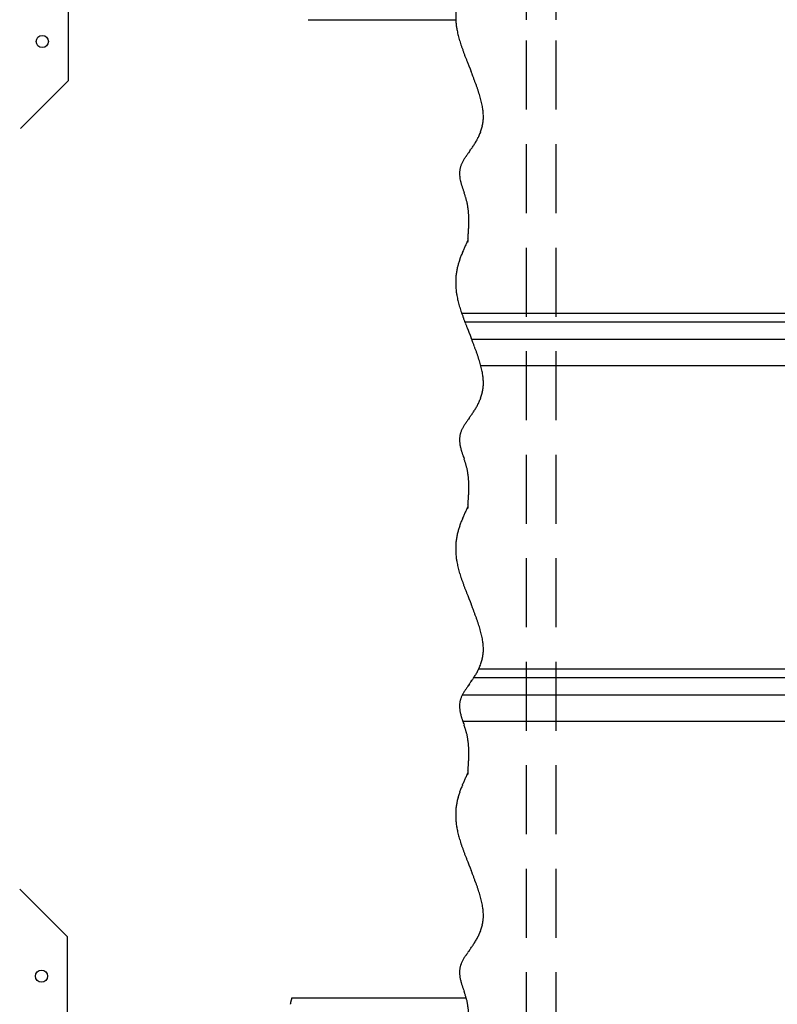
# Model space of a CAD drawing. Units: millimetres. Extents: x -9500 to 10278, y -7025 to 7025.
# Drawn here: x -7650 to -6779, y -4196 to -3063 of the extents above; entities that cross this region are included whole.
import ezdxf

# ---------------------------------------------------------------- set-up
doc = ezdxf.new("R2010")
doc.units = ezdxf.units.MM
doc.header["$LTSCALE"] = 12.5
doc.linetypes.add('DASHED2', pattern=[9.525, 6.35, -3.175])
doc.layers.add('Layer0001', color=7, linetype='Continuous')
doc.styles.add('dcStyle1', font='HG創英角ｺﾞｼｯｸUB', dxfattribs={"width": 0.8})
doc.styles.get("Standard").update_dxf_attribs({"font": 'txt.shx', "bigfont": 'bigfont.shx'})
doc.dimstyles.new('dc_Rotated', dxfattribs={"dimtxt": 250, "dimasz": 150.000095, "dimexe": 50, "dimexo": 50, "dimgap": 50, "dimtad": 3, "dimdec": 1, "dimdsep": 46, "dimtxsty": 'Standard', "dimblk1": 'OPEN30', "dimblk2": 'OPEN30', "dimsah": 1, "dimcen": 0.09, "dimclrd": 4, "dimclre": 4, "dimclrt": 2, "dimadec": 0, "dimazin": 2, "dimtfac": 1, "dimtdec": 4, "dimtmove": 0, "dimatfit": 3, "dimfxl": 1, "dimarcsym": 0})

# ---------------------------------------------------------------- blocks, each defined once
blk = doc.blocks.new('_OPEN30')
at = {"color": 0, "linetype": 'ByBlock', "lineweight": -2}
for p, q in [((-1, 0.267949), (0, 0)), ((0, 0), (-1, -0.267949)), ((0, 0), (-1, 0))]:
    blk.add_line(p, q, dxfattribs=at)
blk = doc.blocks.new('*D123')
at = {"layer": 'Layer0001', "color": 4, "linetype": 'Continuous', "lineweight": 25}
for p, q in [((-5728.2, 120), (-2633.4, -960.2)), ((-2680.6, -943.8), (-4530.6, -6243.8)), ((-7578.2, -5180), (-4483.4, -6260.2))]:
    blk.add_line(p, q, dxfattribs=at)
at = {"layer": 'Layer0001', "color": 4, "xscale": 150.0001403807643, "yscale": 149.9994684111822}
for p, rotation in [((-2680.6, -943.8), 70.75812172197563), ((-4530.6, -6243.8), 250.7581217219756)]:
    blk.add_blockref('_OPEN30', p, dxfattribs=dict(at, rotation=rotation))
at = {"layer": 'Layer0001', "color": 2, "insert": (-3787.9, -3964.4), "char_height": 250, "width": 1812.5, "attachment_point": 8, "rotation": 70.7581, "style": 'dcStyle1'}
blk.add_mtext('\\T1.00;5613.6', dxfattribs=at)
blk = doc.blocks.new('DC_GROUP_BN-46D_A_41')
at = {"color": 3, "linetype": 'Continuous', "lineweight": 25}
for p, q in [((-7135.3, -3011.5), (-7136.2, -3013.4)), ((-7135.1, -3113.4), (-7133.8, -3116.7)), ((-7133.8, -3116.7), (-7132.5, -3120)), ((-7132.5, -3120), (-7131.2, -3123.3)), ((-7133.2, -3214.9), (-7134.3, -3216.6)), ((-7140.3, -3259.6), (-7139.8, -3261)), ((-7139.8, -3261), (-7139.4, -3262.4)), ((-7135.1, -3318.1), (-7135.3, -3319.7)), ((-7135, -3316.5), (-7135.1, -3318.1)), ((-7134.9, -3314.9), (-7135, -3316.5))]:
    blk.add_line(p, q, dxfattribs=at)
for centre, radius, start, end in [((-6979.1, -3092.4), 175.7, 156.7962, 157.4947), ((-6950.6, -3104.6), 206.7, 156.2031, 156.7961), ((-6909.5, -3122.7), 251.6, 155.7166, 156.203), ((-6844.8, -3151.9), 322.6, 155.3376, 155.7166), ((-6728.3, -3205.4), 450.8, 155.0664, 155.3375), ((-6456.7, -3331.7), 750.3, 154.9036, 155.0664), ((-7045.7, -3066.6), 104.2, 161.3117, 162.5087), ((-7037.8, -3069.3), 112.6, 160.2086, 161.3114), ((-7028, -3072.8), 123.1, 159.2031, 160.2084), ((-7015.6, -3077.5), 136.2, 158.2977, 159.2029), ((-6999.8, -3083.8), 153.2, 157.4949, 158.2976), ((-7070, -3060.1), 79.1, 169.746, 171.4004), ((-7067.9, -3060.5), 81.2, 168.1508, 169.7453), ((-7065.2, -3061.1), 84, 166.6232, 168.1502), ((-7061.8, -3061.9), 87.5, 165.1697, 166.6226), ((-7057.5, -3063), 91.9, 163.7966, 165.1692), ((-7052.2, -3064.5), 97.4, 162.509, 163.7961), ((-7072.4, -3059.8), 76.6, 176.6441, 178.4542), ((-7072.6, -3059.8), 76.4, 174.8588, 176.6433), ((-7072.3, -3059.8), 76.8, 173.1082, 174.8581), ((-7071.4, -3059.9), 77.7, 171.4011, 173.1075), ((-7071.7, -3059.8), 77.3, 178.455, 180.2815), ((-7070.5, -3059.8), 78.5, 180.2823, 182.1163), ((-7068.8, -3059.7), 80.3, 182.117, 183.9499), ((-7066.5, -3059.6), 82.5, 183.9505, 185.7738), ((-7063.7, -3059.3), 85.4, 185.7744, 187.5804), ((-7060.4, -3058.8), 88.7, 187.581, 189.3627), ((-7056.4, -3058.2), 92.7, 189.3631, 191.1141), ((-7051.9, -3057.3), 97.3, 191.1145, 192.8293), ((-7041, -3054.8), 108.5, 192.8443, 194.4267), ((-7022, -3049.9), 128.2, 194.4247, 195.8004), ((-6999.4, -3043.5), 151.7, 195.7986, 196.9898), ((-6972.2, -3035.2), 180.1, 196.9883, 198.0137), ((-6938.8, -3024.3), 215.2, 198.0125, 198.8881), ((-6896.9, -3010), 259.5, 198.8871, 199.6261), ((-6842.2, -2990.5), 317.5, 199.6253, 200.2386), ((-6767.3, -2962.9), 397.4, 200.238, 200.7346), ((-6656.9, -2921.1), 515.5, 200.7341, 201.1212), ((-6474.4, -2850.6), 711.1, 201.1208, 201.4039), ((-6107.1, -2706.6), 1105.6, 201.4036, 201.587), ((-8081.5, -3498.8), 1021.8, 21.3606, 21.5603), ((-7766.7, -3375.7), 683.8, 21.0635, 21.3608), ((-7602.5, -3312.5), 507.8, 20.6656, 21.0638), ((-7500.3, -3273.9), 398.5, 20.1626, 20.666), ((-7429.7, -3248), 323.4, 19.5485, 20.1631), ((-7377.4, -3229.5), 267.9, 18.8162, 19.5492), ((-7336.9, -3215.6), 225.1, 17.9565, 18.817), ((-7304.4, -3205.1), 190.9, 16.9586, 17.9575), ((-7277.5, -3196.9), 162.9, 15.8098, 16.9598), ((-7255, -3190.6), 139.5, 14.4947, 15.8112), ((-7235.9, -3185.6), 119.7, 12.9957, 14.4963), ((-7219.5, -3181.8), 102.9, 11.2924, 12.9976), ((-7205.4, -3179), 88.5, 9.3612, 11.2945), ((-7193.2, -3177), 76.1, 7.176, 9.3636), ((-7182.6, -3175.7), 65.5, 4.7077, 7.1785), ((-7173.6, -3174.9), 56.4, 1.9254, 4.7104), ((-7167.2, -3174.8), 50, 350.2621, 353.099), ((-7167.2, -3174.8), 50, 353.101, 356.0005), ((-7167.7, -3174.8), 50.6, 356.0025, 358.9414), ((-7168.8, -3174.8), 51.7, 358.9434, 1.8976), ((-7175.5, -3172.3), 58.8, 337.7038, 339.9421), ((-7172.7, -3173.3), 55.7, 339.9431, 342.331), ((-7170.5, -3174), 53.4, 342.3322, 344.8575), ((-7168.8, -3174.5), 51.7, 344.8589, 347.5064), ((-7167.8, -3174.7), 50.6, 347.5081, 350.2603), ((-7214.9, -3151.3), 103.4, 327.8285, 329.0264), ((-7203.9, -3157.9), 90.6, 329.0267, 330.4084), ((-7195.4, -3162.7), 80.9, 330.4087, 331.971), ((-7188.8, -3166.2), 73.3, 331.9714, 333.7108), ((-7183.4, -3168.8), 67.4, 333.7112, 335.6234), ((-7179.1, -3170.8), 62.6, 335.624, 337.703), ((-7573.2, -2903.8), 538.9, 324.7307, 324.9459), ((-7359.5, -3053.7), 277.8, 324.9466, 325.3705), ((-7288.1, -3103), 191.2, 325.3711, 325.9962), ((-7252, -3127.4), 147.6, 325.9966, 326.8169), ((-7229.9, -3141.8), 121.2, 326.8173, 327.8282), ((-7108, -3244.7), 37.5, 152.3205, 154.8055), ((-7100.1, -3248.8), 46.4, 150.2531, 152.3236), ((-7089.7, -3254.8), 58.5, 148.5641, 150.2561), ((-7075.2, -3263.7), 75.5, 147.2192, 148.5668), ((-7053.7, -3277.5), 101, 146.1882, 147.2217), ((-7018.4, -3301.1), 143.4, 145.4443, 146.1902), ((-6949.1, -3348.8), 227.6, 144.9652, 145.4461), ((-6745.2, -3491.8), 476.7, 144.7322, 144.9667), ((-7115.8, -3240.5), 28.8, 176.4533, 179.2442), ((-7117, -3240.4), 27.6, 173.523, 176.4513), ((-7117.7, -3240.3), 26.9, 170.4796, 173.5207), ((-7118.1, -3240.3), 26.5, 167.3514, 170.477), ((-7118.1, -3240.3), 26.5, 164.1695, 167.3486), ((-7117.8, -3240.4), 26.9, 160.9664, 164.1667), ((-7117, -3240.6), 27.6, 157.7746, 160.9637), ((-7114, -3241.9), 30.9, 154.8026, 157.7379), ((-7114.2, -3240.5), 30.4, 179.2458, 181.8794), ((-7112.1, -3240.4), 32.5, 181.8806, 184.3412), ((-7109.4, -3240.2), 35.2, 184.3421, 186.6187), ((-7106.1, -3239.8), 38.5, 186.6192, 188.7046), ((-7102, -3239.2), 42.7, 188.7048, 190.5954), ((-7096.9, -3238.3), 47.8, 190.5954, 192.2901), ((-7090.6, -3236.9), 54.4, 192.29, 193.79), ((-7082.4, -3234.9), 62.7, 193.7897, 195.0977), ((-7071.8, -3232), 73.8, 195.0973, 196.2167), ((-7057.3, -3227.8), 88.9, 196.2163, 197.1511), ((-7036.3, -3221.3), 110.8, 197.1508, 197.9052), ((-7003.3, -3210.7), 145.5, 197.9048, 198.4828), ((-6943.5, -3190.6), 208.6, 198.4825, 198.8878), ((-6799.9, -3141.5), 360.3, 198.8876, 199.1233), ((-7453, -3371), 331.9, 18.8374, 19.0962), ((-7332.5, -3329.9), 204.6, 18.4163, 18.8373), ((-7279, -3312), 148.2, 17.8336, 18.4162), ((-7248.6, -3302.3), 116.2, 17.0896, 17.8336), ((-7228.9, -3296.2), 95.6, 16.1842, 17.0896), ((-7215.1, -3292.2), 81.3, 15.1173, 16.1842), ((-7204.9, -3289.4), 70.7, 13.8891, 15.1173), ((-7201.9, -3288.7), 67.7, 12.5869, 13.8717), ((-7204.6, -3289.3), 70.4, 11.3501, 12.5868), ((-7207.6, -3289.9), 73.5, 10.1621, 11.3501), ((-7210.9, -3290.5), 76.8, 9.0231, 10.162), ((-7214.6, -3291.1), 80.5, 7.9333, 9.0231), ((-7218.6, -3291.6), 84.6, 6.8928, 7.9333), ((-7223.1, -3292.2), 89.1, 5.9012, 6.8928), ((-7227.9, -3292.7), 94, 4.9583, 5.9012), ((-7233.3, -3293.1), 99.4, 4.0637, 4.9584), ((-7239.3, -3293.6), 105.4, 3.2168, 4.0637), ((-7245.9, -3293.9), 112, 2.417, 3.2168), ((-7253.3, -3294.3), 119.4, 1.6637, 2.417), ((-7261.4, -3294.5), 127.5, 0.9562, 1.6638), ((-7270.6, -3294.6), 136.7, 0.2939, 0.9563), ((-7280.9, -3294.7), 147, 359.6759, 0.2939), ((-7458.1, -3287.2), 324.4, 356.2503, 356.5366), ((-7418.3, -3289.6), 284.5, 356.5365, 356.8623), ((-7386.7, -3291.3), 252.8, 356.8623, 357.228), ((-7339.5, -3293.4), 205.7, 357.6341, 358.0815), ((-7360.9, -3292.5), 227.1, 357.2279, 357.6342), ((-7321.5, -3294), 187.6, 358.0814, 358.5704), ((-7292.6, -3294.6), 158.7, 359.1016, 359.6759), ((-7306, -3294.4), 172.1, 358.5703, 359.1017), ((-7839.8, -3259.3), 707.1, 355.4924, 355.6245), ((-7681.4, -3271.4), 548.3, 355.6244, 355.7946), ((-7580.3, -3278.8), 446.8, 355.7946, 356.0031), ((-7509.9, -3283.8), 376.3, 356.0031, 356.2503)]:
    blk.add_arc(centre, radius, start, end, dxfattribs=at)
blk = doc.blocks.new('DC_GROUP_BN-46D_A_43')
at = {"color": 3, "linetype": 'Continuous', "lineweight": 25}
for p, q in [((-7135.3, -3317.7), (-7136.2, -3319.7)), ((-7135.1, -3419.6), (-7133.8, -3423)), ((-7133.8, -3423), (-7132.5, -3426.3)), ((-7132.5, -3426.3), (-7131.2, -3429.6)), ((-7133.2, -3521.2), (-7134.3, -3522.8)), ((-7140.3, -3565.8), (-7139.8, -3567.2)), ((-7139.8, -3567.2), (-7139.4, -3568.6)), ((-7135, -3622.7), (-7135.1, -3624.4)), ((-7134.9, -3621.1), (-7135, -3622.7)), ((-7135.1, -3624.4), (-7135.3, -3626))]:
    blk.add_line(p, q, dxfattribs=at)
for centre, radius, start, end in [((-6979.1, -3398.6), 175.7, 156.7962, 157.4947), ((-6950.6, -3410.8), 206.7, 156.2031, 156.7961), ((-6909.5, -3429), 251.6, 155.7166, 156.203), ((-6844.8, -3458.2), 322.6, 155.3376, 155.7166), ((-6728.3, -3511.6), 450.8, 155.0664, 155.3375), ((-6456.7, -3637.9), 750.3, 154.9036, 155.0664), ((-7045.7, -3372.8), 104.2, 161.3117, 162.5087), ((-7037.8, -3375.5), 112.6, 160.2086, 161.3114), ((-7028, -3379.1), 123.1, 159.2031, 160.2084), ((-7015.6, -3383.7), 136.2, 158.2977, 159.2029), ((-6999.8, -3390), 153.2, 157.4949, 158.2976), ((-7067.9, -3366.7), 81.2, 168.1508, 169.7453), ((-7065.2, -3367.3), 84, 166.6232, 168.1502), ((-7061.8, -3368.1), 87.5, 165.1697, 166.6226), ((-7057.5, -3369.3), 91.9, 163.7966, 165.1692), ((-7052.2, -3370.8), 97.4, 162.509, 163.7961), ((-7072.4, -3366), 76.6, 176.6441, 178.4542), ((-7072.6, -3366), 76.4, 174.8588, 176.6433), ((-7072.3, -3366), 76.8, 173.1082, 174.8581), ((-7071.4, -3366.1), 77.7, 171.4011, 173.1075), ((-7070, -3366.4), 79.1, 169.746, 171.4004), ((-7071.7, -3366), 77.3, 178.455, 180.2815), ((-7070.5, -3366), 78.5, 180.2823, 182.1163), ((-7068.8, -3366), 80.3, 182.117, 183.9499), ((-7066.5, -3365.8), 82.5, 183.9505, 185.7738), ((-7063.7, -3365.5), 85.4, 185.7744, 187.5804), ((-7060.4, -3365.1), 88.7, 187.581, 189.3627), ((-7056.4, -3364.4), 92.7, 189.3631, 191.1141), ((-7051.9, -3363.5), 97.3, 191.1145, 192.8293), ((-7041, -3361), 108.5, 192.8443, 194.4267), ((-7022, -3356.1), 128.2, 194.4247, 195.8004), ((-6999.4, -3349.7), 151.7, 195.7986, 196.9898), ((-6972.2, -3341.4), 180.1, 196.9883, 198.0137), ((-6938.8, -3330.6), 215.2, 198.0125, 198.8881), ((-6896.9, -3316.2), 259.5, 198.8871, 199.6261), ((-6842.2, -3296.8), 317.5, 199.6253, 200.2386), ((-6767.3, -3269.1), 397.4, 200.238, 200.7346), ((-6656.9, -3227.3), 515.5, 200.7341, 201.1212), ((-6474.4, -3156.9), 711.1, 201.1208, 201.4039), ((-6107.1, -3012.9), 1105.6, 201.4036, 201.587), ((-8081.5, -3805.1), 1021.8, 21.3606, 21.5603), ((-7766.7, -3682), 683.8, 21.0635, 21.3608), ((-7602.5, -3618.7), 507.8, 20.6656, 21.0638), ((-7500.3, -3580.2), 398.5, 20.1626, 20.666), ((-7429.7, -3554.2), 323.4, 19.5485, 20.1631), ((-7377.4, -3535.7), 267.9, 18.8162, 19.5492), ((-7336.9, -3521.9), 225.1, 17.9565, 18.817), ((-7304.4, -3511.4), 190.9, 16.9586, 17.9575), ((-7277.5, -3503.2), 162.9, 15.8098, 16.9598), ((-7255, -3496.8), 139.5, 14.4947, 15.8112), ((-7235.9, -3491.9), 119.7, 12.9957, 14.4963), ((-7219.5, -3488.1), 102.9, 11.2924, 12.9976), ((-7205.4, -3485.3), 88.5, 9.3612, 11.2945), ((-7193.2, -3483.3), 76.1, 7.176, 9.3636), ((-7182.6, -3481.9), 65.5, 4.7077, 7.1785), ((-7173.6, -3481.2), 56.4, 1.9254, 4.7104), ((-7167.2, -3481.1), 50, 350.2621, 353.099), ((-7167.2, -3481.1), 50, 353.101, 356.0005), ((-7167.7, -3481), 50.6, 356.0025, 358.9414), ((-7168.8, -3481), 51.7, 358.9434, 1.8976), ((-7175.5, -3478.5), 58.8, 337.7038, 339.9421), ((-7172.7, -3479.6), 55.7, 339.9431, 342.331), ((-7170.5, -3480.3), 53.4, 342.3322, 344.8575), ((-7168.8, -3480.7), 51.7, 344.8589, 347.5064), ((-7167.8, -3481), 50.6, 347.5081, 350.2603), ((-7203.9, -3464.1), 90.6, 329.0267, 330.4084), ((-7195.4, -3468.9), 80.9, 330.4087, 331.971), ((-7188.8, -3472.5), 73.3, 331.9714, 333.7108), ((-7183.4, -3475.1), 67.4, 333.7112, 335.6234), ((-7179.1, -3477.1), 62.6, 335.624, 337.703), ((-7573.2, -3210), 538.9, 324.7307, 324.9459), ((-7359.5, -3360), 277.8, 324.9466, 325.3705), ((-7288.1, -3409.2), 191.2, 325.3711, 325.9962), ((-7252, -3433.6), 147.6, 325.9966, 326.8169), ((-7229.9, -3448), 121.2, 326.8173, 327.8282), ((-7214.9, -3457.5), 103.4, 327.8285, 329.0264), ((-7100.1, -3555.1), 46.4, 150.2531, 152.3236), ((-7089.7, -3561), 58.5, 148.5641, 150.2561), ((-7075.2, -3569.9), 75.5, 147.2192, 148.5668), ((-7053.7, -3583.7), 101, 146.1882, 147.2217), ((-7018.4, -3607.3), 143.4, 145.4443, 146.1902), ((-6949.1, -3655.1), 227.6, 144.9652, 145.4461), ((-6745.2, -3798), 476.7, 144.7322, 144.9667), ((-7117, -3546.7), 27.6, 173.523, 176.4513), ((-7117.7, -3546.6), 26.9, 170.4796, 173.5207), ((-7118.1, -3546.5), 26.5, 167.3514, 170.477), ((-7118.1, -3546.5), 26.5, 164.1695, 167.3486), ((-7117.8, -3546.6), 26.9, 160.9664, 164.1667), ((-7117, -3546.9), 27.6, 157.7746, 160.9637), ((-7114, -3548.1), 30.9, 154.8026, 157.7379), ((-7108, -3550.9), 37.5, 152.3205, 154.8055), ((-7115.8, -3546.7), 28.8, 176.4533, 179.2442), ((-7114.2, -3546.7), 30.4, 179.2458, 181.8794), ((-7112.1, -3546.7), 32.5, 181.8806, 184.3412), ((-7109.4, -3546.5), 35.2, 184.3421, 186.6187), ((-7106.1, -3546.1), 38.5, 186.6192, 188.7046), ((-7102, -3545.5), 42.7, 188.7048, 190.5954), ((-7096.9, -3544.5), 47.8, 190.5954, 192.2901), ((-7090.6, -3543.1), 54.4, 192.29, 193.79), ((-7082.4, -3541.1), 62.7, 193.7897, 195.0977), ((-7071.8, -3538.2), 73.8, 195.0973, 196.2167), ((-7057.3, -3534), 88.9, 196.2163, 197.1511), ((-7036.3, -3527.6), 110.8, 197.1508, 197.9052), ((-7003.3, -3516.9), 145.5, 197.9048, 198.4828), ((-6943.5, -3496.9), 208.6, 198.4825, 198.8878), ((-6799.9, -3447.8), 360.3, 198.8876, 199.1233), ((-7453, -3677.2), 331.9, 18.8374, 19.0962), ((-7332.5, -3636.1), 204.6, 18.4163, 18.8373), ((-7279, -3618.3), 148.2, 17.8336, 18.4162), ((-7248.6, -3608.5), 116.2, 17.0896, 17.8336), ((-7228.9, -3602.5), 95.6, 16.1842, 17.0896), ((-7215.1, -3598.5), 81.3, 15.1173, 16.1842), ((-7204.9, -3595.7), 70.7, 13.8891, 15.1173), ((-7201.9, -3595), 67.7, 12.5869, 13.8717), ((-7204.6, -3595.6), 70.4, 11.3501, 12.5868), ((-7207.6, -3596.2), 73.5, 10.1621, 11.3501), ((-7210.9, -3596.7), 76.8, 9.0231, 10.162), ((-7214.6, -3597.3), 80.5, 7.9333, 9.0231), ((-7218.6, -3597.9), 84.6, 6.8928, 7.9333), ((-7223.1, -3598.4), 89.1, 5.9012, 6.8928), ((-7227.9, -3598.9), 94, 4.9583, 5.9012), ((-7233.3, -3599.4), 99.4, 4.0637, 4.9584), ((-7239.3, -3599.8), 105.4, 3.2168, 4.0637), ((-7245.9, -3600.2), 112, 2.417, 3.2168), ((-7253.3, -3600.5), 119.4, 1.6637, 2.417), ((-7261.4, -3600.7), 127.5, 0.9562, 1.6638), ((-7270.6, -3600.9), 136.7, 0.2939, 0.9563), ((-7280.9, -3600.9), 147, 359.6759, 0.2939), ((-7418.3, -3595.8), 284.5, 356.5365, 356.8623), ((-7386.7, -3597.6), 252.8, 356.8623, 357.228), ((-7339.5, -3599.7), 205.7, 357.6341, 358.0815), ((-7360.9, -3598.8), 227.1, 357.2279, 357.6342), ((-7321.5, -3600.3), 187.6, 358.0814, 358.5704), ((-7292.6, -3600.9), 158.7, 359.1016, 359.6759), ((-7306, -3600.7), 172.1, 358.5703, 359.1017), ((-7839.8, -3565.5), 707.1, 355.4924, 355.6245), ((-7681.4, -3577.7), 548.3, 355.6244, 355.7946), ((-7580.3, -3585.1), 446.8, 355.7946, 356.0031), ((-7509.9, -3590), 376.3, 356.0031, 356.2503), ((-7458.1, -3593.4), 324.4, 356.2503, 356.5366)]:
    blk.add_arc(centre, radius, start, end, dxfattribs=at)
blk = doc.blocks.new('DC_GROUP_BN-46D_A_45')
at = {"color": 3, "linetype": 'Continuous', "lineweight": 25}
for p, q in [((-7135.3, -3624), (-7136.2, -3625.9)), ((-7135.1, -3725.9), (-7133.8, -3729.2)), ((-7133.8, -3729.2), (-7132.5, -3732.5)), ((-7132.5, -3732.5), (-7131.2, -3735.8)), ((-7133.2, -3827.4), (-7134.3, -3829.1)), ((-7140.3, -3872.1), (-7139.8, -3873.5)), ((-7139.8, -3873.5), (-7139.4, -3874.9)), ((-7135, -3929), (-7135.1, -3930.6)), ((-7134.9, -3927.4), (-7135, -3929)), ((-7135.1, -3930.6), (-7135.3, -3932.2))]:
    blk.add_line(p, q, dxfattribs=at)
for centre, radius, start, end in [((-6950.6, -3717.1), 206.7, 156.2031, 156.7961), ((-6909.5, -3735.2), 251.6, 155.7166, 156.203), ((-6844.8, -3764.4), 322.6, 155.3376, 155.7166), ((-6728.3, -3817.9), 450.8, 155.0664, 155.3375), ((-6456.7, -3944.2), 750.3, 154.9036, 155.0664), ((-7045.7, -3679.1), 104.2, 161.3117, 162.5087), ((-7037.8, -3681.8), 112.6, 160.2086, 161.3114), ((-7028, -3685.3), 123.1, 159.2031, 160.2084), ((-7015.6, -3690), 136.2, 158.2977, 159.2029), ((-6999.8, -3696.3), 153.2, 157.4949, 158.2976), ((-6979.1, -3704.9), 175.7, 156.7962, 157.4947), ((-7067.9, -3673), 81.2, 168.1508, 169.7453), ((-7065.2, -3673.6), 84, 166.6232, 168.1502), ((-7061.8, -3674.4), 87.5, 165.1697, 166.6226), ((-7057.5, -3675.5), 91.9, 163.7966, 165.1692), ((-7052.2, -3677), 97.4, 162.509, 163.7961), ((-7072.4, -3672.3), 76.6, 176.6441, 178.4542), ((-7072.6, -3672.3), 76.4, 174.8588, 176.6433), ((-7072.3, -3672.3), 76.8, 173.1082, 174.8581), ((-7071.4, -3672.4), 77.7, 171.4011, 173.1075), ((-7070, -3672.6), 79.1, 169.746, 171.4004), ((-7071.7, -3672.3), 77.3, 178.455, 180.2815), ((-7070.5, -3672.3), 78.5, 180.2823, 182.1163), ((-7068.8, -3672.2), 80.3, 182.117, 183.9499), ((-7066.5, -3672.1), 82.5, 183.9505, 185.7738), ((-7063.7, -3671.8), 85.4, 185.7744, 187.5804), ((-7060.4, -3671.3), 88.7, 187.581, 189.3627), ((-7056.4, -3670.7), 92.7, 189.3631, 191.1141), ((-7051.9, -3669.8), 97.3, 191.1145, 192.8293), ((-7041, -3667.3), 108.5, 192.8443, 194.4267), ((-7022, -3662.4), 128.2, 194.4247, 195.8004), ((-6999.4, -3656), 151.7, 195.7986, 196.9898), ((-6972.2, -3647.7), 180.1, 196.9883, 198.0137), ((-6938.8, -3636.8), 215.2, 198.0125, 198.8881), ((-6896.9, -3622.5), 259.5, 198.8871, 199.6261), ((-6842.2, -3603), 317.5, 199.6253, 200.2386), ((-6767.3, -3575.4), 397.4, 200.238, 200.7346), ((-6656.9, -3533.6), 515.5, 200.7341, 201.1212), ((-6474.4, -3463.1), 711.1, 201.1208, 201.4039), ((-6107.1, -3319.1), 1105.6, 201.4036, 201.587), ((-8081.5, -4111.3), 1021.8, 21.3606, 21.5603), ((-7766.7, -3988.2), 683.8, 21.0635, 21.3608), ((-7602.5, -3925), 507.8, 20.6656, 21.0638), ((-7500.3, -3886.4), 398.5, 20.1626, 20.666), ((-7429.7, -3860.5), 323.4, 19.5485, 20.1631), ((-7377.4, -3842), 267.9, 18.8162, 19.5492), ((-7336.9, -3828.1), 225.1, 17.9565, 18.817), ((-7304.4, -3817.6), 190.9, 16.9586, 17.9575), ((-7277.5, -3809.4), 162.9, 15.8098, 16.9598), ((-7255, -3803.1), 139.5, 14.4947, 15.8112), ((-7235.9, -3798.1), 119.7, 12.9957, 14.4963), ((-7219.5, -3794.3), 102.9, 11.2924, 12.9976), ((-7205.4, -3791.5), 88.5, 9.3612, 11.2945), ((-7193.2, -3789.5), 76.1, 7.176, 9.3636), ((-7182.6, -3788.2), 65.5, 4.7077, 7.1785), ((-7167.2, -3787.3), 50, 350.2621, 353.099), ((-7167.2, -3787.3), 50, 353.101, 356.0005), ((-7173.6, -3787.4), 56.4, 1.9254, 4.7104), ((-7167.7, -3787.3), 50.6, 356.0025, 358.9414), ((-7168.8, -3787.3), 51.7, 358.9434, 1.8976), ((-7175.5, -3784.8), 58.8, 337.7038, 339.9421), ((-7172.7, -3785.8), 55.7, 339.9431, 342.331), ((-7170.5, -3786.5), 53.4, 342.3322, 344.8575), ((-7168.8, -3787), 51.7, 344.8589, 347.5064), ((-7167.8, -3787.2), 50.6, 347.5081, 350.2603), ((-7203.9, -3770.4), 90.6, 329.0267, 330.4084), ((-7195.4, -3775.2), 80.9, 330.4087, 331.971), ((-7188.8, -3778.7), 73.3, 331.9714, 333.7108), ((-7183.4, -3781.3), 67.4, 333.7112, 335.6234), ((-7179.1, -3783.3), 62.6, 335.624, 337.703), ((-7573.2, -3516.3), 538.9, 324.7307, 324.9459), ((-7359.5, -3666.2), 277.8, 324.9466, 325.3705), ((-7288.1, -3715.5), 191.2, 325.3711, 325.9962), ((-7252, -3739.9), 147.6, 325.9966, 326.8169), ((-7229.9, -3754.3), 121.2, 326.8173, 327.8282), ((-7214.9, -3763.8), 103.4, 327.8285, 329.0264), ((-7100.1, -3861.3), 46.4, 150.2531, 152.3236), ((-7089.7, -3867.3), 58.5, 148.5641, 150.2561), ((-7075.2, -3876.2), 75.5, 147.2192, 148.5668), ((-7053.7, -3890), 101, 146.1882, 147.2217), ((-7018.4, -3913.6), 143.4, 145.4443, 146.1902), ((-6949.1, -3961.3), 227.6, 144.9652, 145.4461), ((-6745.2, -4104.3), 476.7, 144.7322, 144.9667), ((-7117, -3852.9), 27.6, 173.523, 176.4513), ((-7117.7, -3852.8), 26.9, 170.4796, 173.5207), ((-7118.1, -3852.8), 26.5, 167.3514, 170.477), ((-7118.1, -3852.8), 26.5, 164.1695, 167.3486), ((-7117.8, -3852.9), 26.9, 160.9664, 164.1667), ((-7117, -3853.1), 27.6, 157.7746, 160.9637), ((-7114, -3854.4), 30.9, 154.8026, 157.7379), ((-7108, -3857.2), 37.5, 152.3205, 154.8055), ((-7115.8, -3853), 28.8, 176.4533, 179.2442), ((-7114.2, -3853), 30.4, 179.2458, 181.8794), ((-7112.1, -3852.9), 32.5, 181.8806, 184.3412), ((-7109.4, -3852.7), 35.2, 184.3421, 186.6187), ((-7106.1, -3852.3), 38.5, 186.6192, 188.7046), ((-7102, -3851.7), 42.7, 188.7048, 190.5954), ((-7096.9, -3850.8), 47.8, 190.5954, 192.2901), ((-7090.6, -3849.4), 54.4, 192.29, 193.79), ((-7082.4, -3847.4), 62.7, 193.7897, 195.0977), ((-7071.8, -3844.5), 73.8, 195.0973, 196.2167), ((-7057.3, -3840.3), 88.9, 196.2163, 197.1511), ((-7036.3, -3833.8), 110.8, 197.1508, 197.9052), ((-7003.3, -3823.2), 145.5, 197.9048, 198.4828), ((-6943.5, -3803.1), 208.6, 198.4825, 198.8878), ((-6799.9, -3754), 360.3, 198.8876, 199.1233), ((-7453, -3983.5), 331.9, 18.8374, 19.0962), ((-7332.5, -3942.4), 204.6, 18.4163, 18.8373), ((-7279, -3924.5), 148.2, 17.8336, 18.4162), ((-7248.6, -3914.8), 116.2, 17.0896, 17.8336), ((-7228.9, -3908.7), 95.6, 16.1842, 17.0896), ((-7215.1, -3904.7), 81.3, 15.1173, 16.1842), ((-7204.9, -3901.9), 70.7, 13.8891, 15.1173), ((-7201.9, -3901.2), 67.7, 12.5869, 13.8717), ((-7204.6, -3901.8), 70.4, 11.3501, 12.5868), ((-7207.6, -3902.4), 73.5, 10.1621, 11.3501), ((-7210.9, -3903), 76.8, 9.0231, 10.162), ((-7214.6, -3903.6), 80.5, 7.9333, 9.0231), ((-7218.6, -3904.1), 84.6, 6.8928, 7.9333), ((-7223.1, -3904.7), 89.1, 5.9012, 6.8928), ((-7227.9, -3905.2), 94, 4.9583, 5.9012), ((-7233.3, -3905.6), 99.4, 4.0637, 4.9584), ((-7239.3, -3906.1), 105.4, 3.2168, 4.0637), ((-7245.9, -3906.4), 112, 2.417, 3.2168), ((-7253.3, -3906.8), 119.4, 1.6637, 2.417), ((-7261.4, -3907), 127.5, 0.9562, 1.6638), ((-7270.6, -3907.1), 136.7, 0.2939, 0.9563), ((-7280.9, -3907.2), 147, 359.6759, 0.2939), ((-7418.3, -3902.1), 284.5, 356.5365, 356.8623), ((-7386.7, -3903.8), 252.8, 356.8623, 357.228), ((-7339.5, -3905.9), 205.7, 357.6341, 358.0815), ((-7360.9, -3905), 227.1, 357.2279, 357.6342), ((-7321.5, -3906.5), 187.6, 358.0814, 358.5704), ((-7292.6, -3907.1), 158.7, 359.1016, 359.6759), ((-7306, -3906.9), 172.1, 358.5703, 359.1017), ((-7839.8, -3871.8), 707.1, 355.4924, 355.6245), ((-7681.4, -3883.9), 548.3, 355.6244, 355.7946), ((-7580.3, -3891.3), 446.8, 355.7946, 356.0031), ((-7509.9, -3896.3), 376.3, 356.0031, 356.2503), ((-7458.1, -3899.7), 324.4, 356.2503, 356.5366)]:
    blk.add_arc(centre, radius, start, end, dxfattribs=at)
blk = doc.blocks.new('DC_GROUP_BN-46D_A_47')
at = {"color": 3, "linetype": 'Continuous', "lineweight": 25}
for p, q in [((-7135.3, -3930.2), (-7136.2, -3932.2)), ((-7135.1, -4032.1), (-7133.8, -4035.5)), ((-7133.8, -4035.5), (-7132.5, -4038.8)), ((-7132.5, -4038.8), (-7131.2, -4042.1)), ((-7133.2, -4133.7), (-7134.3, -4135.3)), ((-7140.3, -4178.3), (-7139.8, -4179.7)), ((-7139.8, -4179.7), (-7139.4, -4181.1)), ((-7135.3, -4238.5), (-7135, -4235.2)), ((-7135, -4235.2), (-7135.1, -4236.9)), ((-7135.1, -4236.9), (-7135.3, -4238.5))]:
    blk.add_line(p, q, dxfattribs=at)
for centre, radius, start, end in [((-6950.6, -4023.3), 206.7, 156.2031, 156.7961), ((-6909.5, -4041.5), 251.6, 155.7166, 156.203), ((-6844.8, -4070.7), 322.6, 155.3376, 155.7166), ((-6728.3, -4124.1), 450.8, 155.0664, 155.3375), ((-6456.7, -4250.4), 750.3, 154.9036, 155.0664), ((-7045.7, -3985.3), 104.2, 161.3117, 162.5087), ((-7037.8, -3988), 112.6, 160.2086, 161.3114), ((-7028, -3991.6), 123.1, 159.2031, 160.2084), ((-7015.6, -3996.2), 136.2, 158.2977, 159.2029), ((-6999.8, -4002.5), 153.2, 157.4949, 158.2976), ((-6979.1, -4011.1), 175.7, 156.7962, 157.4947), ((-7067.9, -3979.2), 81.2, 168.1508, 169.7453), ((-7065.2, -3979.8), 84, 166.6232, 168.1502), ((-7061.8, -3980.6), 87.5, 165.1697, 166.6226), ((-7057.5, -3981.8), 91.9, 163.7966, 165.1692), ((-7052.2, -3983.3), 97.4, 162.509, 163.7961), ((-7072.4, -3978.5), 76.6, 176.6441, 178.4542), ((-7072.6, -3978.5), 76.4, 174.8588, 176.6433), ((-7072.3, -3978.5), 76.8, 173.1082, 174.8581), ((-7071.4, -3978.6), 77.7, 171.4011, 173.1075), ((-7070, -3978.9), 79.1, 169.746, 171.4004), ((-7071.7, -3978.5), 77.3, 178.455, 180.2815), ((-7070.5, -3978.5), 78.5, 180.2823, 182.1163), ((-7068.8, -3978.5), 80.3, 182.117, 183.9499), ((-7066.5, -3978.3), 82.5, 183.9505, 185.7738), ((-7063.7, -3978), 85.4, 185.7744, 187.5804), ((-7060.4, -3977.6), 88.7, 187.581, 189.3627), ((-7056.4, -3976.9), 92.7, 189.3631, 191.1141), ((-7051.9, -3976), 97.3, 191.1145, 192.8293), ((-7041, -3973.5), 108.5, 192.8443, 194.4267), ((-7022, -3968.6), 128.2, 194.4247, 195.8004), ((-6999.4, -3962.2), 151.7, 195.7986, 196.9898), ((-6972.2, -3953.9), 180.1, 196.9883, 198.0137), ((-6938.8, -3943.1), 215.2, 198.0125, 198.8881), ((-6896.9, -3928.7), 259.5, 198.8871, 199.6261), ((-6842.2, -3909.3), 317.5, 199.6253, 200.2386), ((-6767.3, -3881.6), 397.4, 200.238, 200.7346), ((-6656.9, -3839.8), 515.5, 200.7341, 201.1212), ((-6474.4, -3769.4), 711.1, 201.1208, 201.4039), ((-6107.1, -3625.4), 1105.6, 201.4036, 201.587), ((-8081.5, -4417.6), 1021.8, 21.3606, 21.5603), ((-7766.7, -4294.5), 683.8, 21.0635, 21.3608), ((-7602.5, -4231.2), 507.8, 20.6656, 21.0638), ((-7500.3, -4192.7), 398.5, 20.1626, 20.666), ((-7429.7, -4166.7), 323.4, 19.5485, 20.1631), ((-7377.4, -4148.2), 267.9, 18.8162, 19.5492), ((-7336.9, -4134.4), 225.1, 17.9565, 18.817), ((-7304.4, -4123.9), 190.9, 16.9586, 17.9575), ((-7277.5, -4115.7), 162.9, 15.8098, 16.9598), ((-7255, -4109.3), 139.5, 14.4947, 15.8112), ((-7235.9, -4104.4), 119.7, 12.9957, 14.4963), ((-7219.5, -4100.6), 102.9, 11.2924, 12.9976), ((-7205.4, -4097.8), 88.5, 9.3612, 11.2945), ((-7193.2, -4095.8), 76.1, 7.176, 9.3636), ((-7182.6, -4094.4), 65.5, 4.7077, 7.1785), ((-7167.2, -4093.6), 50, 350.2621, 353.099), ((-7167.2, -4093.6), 50, 353.101, 356.0005), ((-7173.6, -4093.7), 56.4, 1.9254, 4.7104), ((-7167.7, -4093.5), 50.6, 356.0025, 358.9414), ((-7168.8, -4093.5), 51.7, 358.9434, 1.8976), ((-7172.7, -4092.1), 55.7, 339.9431, 342.331), ((-7170.5, -4092.8), 53.4, 342.3322, 344.8575), ((-7168.8, -4093.2), 51.7, 344.8589, 347.5064), ((-7167.8, -4093.5), 50.6, 347.5081, 350.2603), ((-7203.9, -4076.6), 90.6, 329.0267, 330.4084), ((-7195.4, -4081.4), 80.9, 330.4087, 331.971), ((-7188.8, -4085), 73.3, 331.9714, 333.7108), ((-7183.4, -4087.6), 67.4, 333.7112, 335.6234), ((-7179.1, -4089.6), 62.6, 335.624, 337.703), ((-7175.5, -4091), 58.8, 337.7038, 339.9421), ((-7573.2, -3822.5), 538.9, 324.7307, 324.9459), ((-7359.5, -3972.5), 277.8, 324.9466, 325.3705), ((-7288.1, -4021.7), 191.2, 325.3711, 325.9962), ((-7252, -4046.1), 147.6, 325.9966, 326.8169), ((-7229.9, -4060.5), 121.2, 326.8173, 327.8282), ((-7214.9, -4070), 103.4, 327.8285, 329.0264), ((-7100.1, -4167.6), 46.4, 150.2531, 152.3236), ((-7089.7, -4173.5), 58.5, 148.5641, 150.2561), ((-7075.2, -4182.4), 75.5, 147.2192, 148.5668), ((-7053.7, -4196.2), 101, 146.1882, 147.2217), ((-7018.4, -4219.8), 143.4, 145.4443, 146.1902), ((-6949.1, -4267.6), 227.6, 144.9652, 145.4461), ((-6745.2, -4410.5), 476.7, 144.7322, 144.9667), ((-7117, -4159.2), 27.6, 173.523, 176.4513), ((-7117.7, -4159.1), 26.9, 170.4796, 173.5207), ((-7118.1, -4159), 26.5, 167.3514, 170.477), ((-7118.1, -4159), 26.5, 164.1695, 167.3486), ((-7117.8, -4159.1), 26.9, 160.9664, 164.1667), ((-7117, -4159.4), 27.6, 157.7746, 160.9637), ((-7114, -4160.6), 30.9, 154.8026, 157.7379), ((-7108, -4163.4), 37.5, 152.3205, 154.8055), ((-7115.8, -4159.2), 28.8, 176.4533, 179.2442), ((-7114.2, -4159.2), 30.4, 179.2458, 181.8794), ((-7112.1, -4159.2), 32.5, 181.8806, 184.3412), ((-7109.4, -4159), 35.2, 184.3421, 186.6187), ((-7106.1, -4158.6), 38.5, 186.6192, 188.7046), ((-7102, -4158), 42.7, 188.7048, 190.5954), ((-7096.9, -4157), 47.8, 190.5954, 192.2901), ((-7090.6, -4155.6), 54.4, 192.29, 193.79), ((-7082.4, -4153.6), 62.7, 193.7897, 195.0977), ((-7071.8, -4150.7), 73.8, 195.0973, 196.2167), ((-7057.3, -4146.5), 88.9, 196.2163, 197.1511), ((-7036.3, -4140.1), 110.8, 197.1508, 197.9052), ((-7003.3, -4129.4), 145.5, 197.9048, 198.4828), ((-6943.5, -4109.4), 208.6, 198.4825, 198.8878), ((-6799.9, -4060.3), 360.3, 198.8876, 199.1233), ((-7453, -4289.7), 331.9, 18.8374, 19.0962), ((-7332.5, -4248.6), 204.6, 18.4163, 18.8373), ((-7279, -4230.8), 148.2, 17.8336, 18.4162), ((-7248.6, -4221), 116.2, 17.0896, 17.8336), ((-7228.9, -4215), 95.6, 16.1842, 17.0896), ((-7215.1, -4211), 81.3, 15.1173, 16.1842), ((-7204.9, -4208.2), 70.7, 13.8891, 15.1173), ((-7201.9, -4207.5), 67.7, 12.5869, 13.8717), ((-7204.6, -4208.1), 70.4, 11.3501, 12.5868), ((-7207.6, -4208.7), 73.5, 10.1621, 11.3501), ((-7210.9, -4209.2), 76.8, 9.0231, 10.162), ((-7214.6, -4209.8), 80.5, 7.9333, 9.0231), ((-7218.6, -4210.4), 84.6, 6.8928, 7.9333), ((-7223.1, -4210.9), 89.1, 5.9012, 6.8928), ((-7227.9, -4211.4), 94, 4.9583, 5.9012), ((-7233.3, -4211.9), 99.4, 4.0637, 4.9584), ((-7239.3, -4212.3), 105.4, 3.2168, 4.0637), ((-7245.9, -4212.7), 112, 2.417, 3.2168), ((-7253.3, -4213), 119.4, 1.6637, 2.417), ((-7261.4, -4213.2), 127.5, 0.9562, 1.6638), ((-7270.6, -4213.4), 136.7, 0.2939, 0.9563), ((-7280.9, -4213.4), 147, 359.6759, 0.2939), ((-7418.3, -4208.3), 284.5, 356.5365, 356.8623), ((-7386.7, -4210.1), 252.8, 356.8623, 357.228), ((-7339.5, -4212.2), 205.7, 357.6341, 358.0815), ((-7360.9, -4211.3), 227.1, 357.2279, 357.6342), ((-7321.5, -4212.8), 187.6, 358.0814, 358.5704), ((-7292.6, -4213.4), 158.7, 359.1016, 359.6759), ((-7306, -4213.2), 172.1, 358.5703, 359.1017), ((-7839.8, -4178), 707.1, 355.4924, 355.6245), ((-7681.4, -4190.2), 548.3, 355.6244, 355.7946), ((-7580.3, -4197.6), 446.8, 355.7946, 356.0031), ((-7509.9, -4202.5), 376.3, 356.0031, 356.2503), ((-7458.1, -4205.9), 324.4, 356.2503, 356.5366)]:
    blk.add_arc(centre, radius, start, end, dxfattribs=at)

msp = doc.modelspace()

# ---------------------------------------------------------------- linework, layer by layer
at = {"color": 4, "linetype": 'DASHED2', "lineweight": 25}
for p, q in [((-7067.43, -3063.49), (-7067.43, -1788.49)), ((-7033.43, -3063.49), (-7033.43, -1788.49)), ((-7067.43, -4238.49), (-7067.43, -3063.49)), ((-7033.43, -4238.49), (-7033.43, -3063.49))]:
    msp.add_line(p, q, dxfattribs=at)
at = {"color": 3, "linetype": 'Continuous', "lineweight": 25}
for p, q in [((-7594.43, -3133.49), (-7594.43, -2893.49)), ((-7318.69, -3063.49), (-7149.01, -3063.49)), ((-7594.43, -3133.49), (-7649.43, -3188.49)), ((-7595.43, -4118.49), (-7650.43, -4063.49)), ((-7595.43, -4358.49), (-7595.43, -4118.49)), ((-7337.52, -4188.49), (-7137.04, -4188.49))]:
    msp.add_line(p, q, dxfattribs=at)
at = {"color": 4, "linetype": 'Continuous', "lineweight": 25}
for p, q in [((-6441.99, -3401.49), (-7142.42, -3401.49)), ((-6438.31, -3411.49), (-7138.31, -3411.49)), ((-6431.19, -3431.49), (-7130.44, -3431.49)), ((-6420, -3461.49), (-7120.1, -3461.49)), ((-6423.04, -3810.49), (-7122.71, -3810.49)), ((-6428.51, -3820.49), (-7128.43, -3820.49)), ((-6441.61, -3840.49), (-7141.61, -3840.49)), ((-6441.29, -3870.49), (-7141.29, -3870.49))]:
    msp.add_line(p, q, dxfattribs=at)
at = {"color": 3, "linetype": 'Continuous', "lineweight": 25}
for centre in [(-7624.43, -3088.49), (-7625.43, -4163.49)]:
    msp.add_circle(centre, 7, dxfattribs=at)
at = {"color": 7, "linetype": 'DASHED2', "lineweight": 25}
for centre, radius, start, end in [((-7281.09, -4206.02), 59.09, 164.24367, 166.26699), ((-7274.12, -4207.98), 66.33, 162.91525, 164.24483), ((-7292.75, -4203.39), 47.13, 168.48294, 170.90964), ((-7287.28, -4204.5), 52.72, 166.26583, 168.48403)]:
    msp.add_arc(centre, radius, start, end, dxfattribs=at)

# ---------------------------------------------------------------- block references
at = {"linetype": 'Continuous'}
for name in ['DC_GROUP_BN-46D_A_41', 'DC_GROUP_BN-46D_A_43', 'DC_GROUP_BN-46D_A_45', 'DC_GROUP_BN-46D_A_47']:
    msp.add_blockref(name, (0, 0), dxfattribs=at)

# ---------------------------------------------------------------- dimensions: what is measured, and where the dimension line sits
at = {"layer": 'Layer0001', "linetype": 'Continuous', "lineweight": 13}
dim = msp.add_linear_dim(base=(-4530.58, -6243.77), p1=(-5775.43, 136.51), p2=(-7625.43, -5163.49), angle=70.75812, dimstyle='dc_Rotated', override={"dimtxt": 250, "dimasz": 150.000095, "dimexe": 50, "dimexo": 50, "dimgap": 50, "dimtad": 3, "dimtih": 0, "dimtoh": 0, "dimdec": 1, "dimzin": 8, "dimblk1": 'OPEN30', "dimblk2": 'OPEN30', "dimsah": 1, "dimclrd": 4, "dimclre": 4, "dimclrt": 2, "dimazin": 2, "dimtofl": 1, "dimtolj": 0, "dimtzin": 8, "dimarcsym": 1}, dxfattribs=at)
dim.commit()
dim.dimension.update_dxf_attribs({"geometry": '*D123', "text_midpoint": (-3740.71, -3980.91), "dimtype": 160})

doc.saveas('drawing.dxf')
